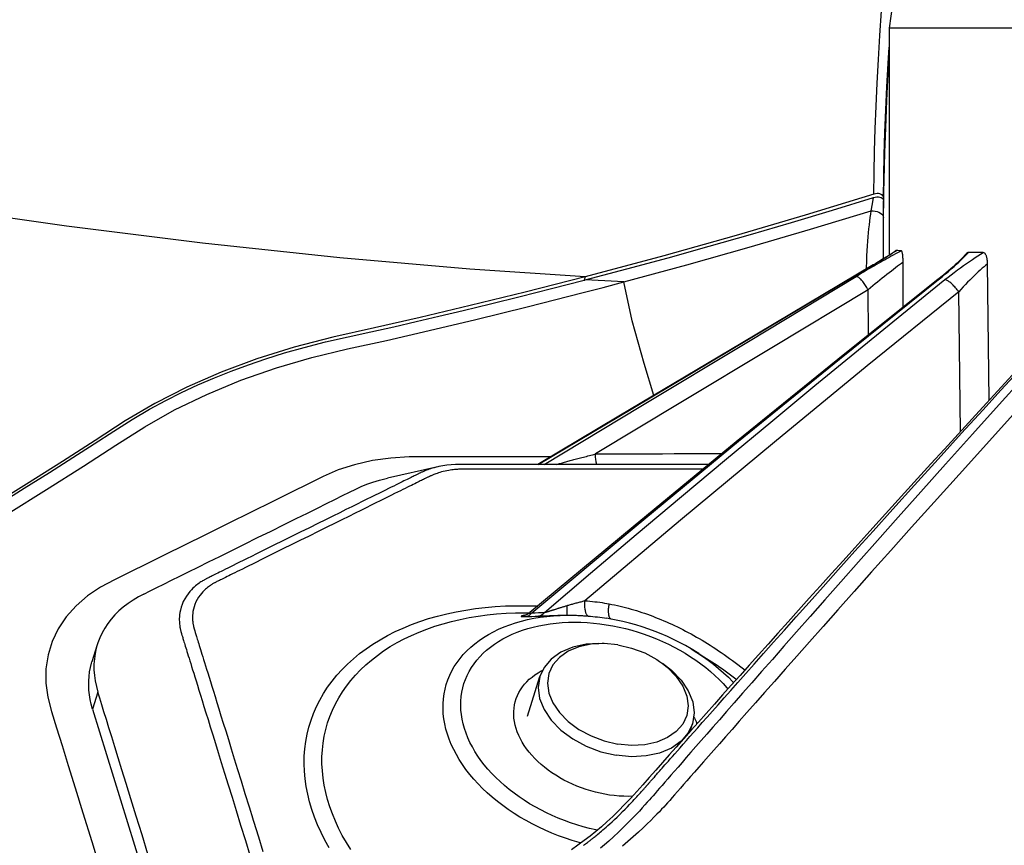
# Model space of a CAD drawing. Units: millimetres. Extents: x -153 to 13477, y -14193 to 8928.
# Drawn here: x 2732 to 2794, y 6941 to 6993 of the extents above; entities that cross this region are included whole.
import ezdxf

# ---------------------------------------------------------------- set-up
doc = ezdxf.new("R2010")
doc.units = ezdxf.units.MM
for name, color, linetype in [('0110555_main_view_BL7', 7, 'Continuous'), ('0129760_100_main_view_BL16', 7, 'Continuous'), ('0139190_0GR_main_view_BL17', 7, 'Continuous'), ('Q', 4, 'Continuous')]:
    doc.layers.add(name, color=color, linetype=linetype)
doc.styles.get("Standard").update_dxf_attribs({"font": 'txt.shx'})
doc.dimstyles.new('ISO-25', dxfattribs={"dimtxt": 2.5, "dimasz": 2.5, "dimexe": 1.25, "dimexo": 0.625, "dimtad": 1, "dimtxsty": 'Standard', "dimcen": 2.5, "dimadec": 0, "dimazin": 0, "dimtfac": 1, "dimtmove": 0, "dimatfit": 3, "dimfxl": 1, "dimarcsym": 0})

# ---------------------------------------------------------------- blocks, each defined once
blk = doc.blocks.new('*D108')
at = {"layer": 'Defpoints', "color": 0, "transparency": 16777216}
for p in [(6165.185, 7311.031), (1409.186, 6814.539), (6165.185, 6803.209)]:
    blk.add_point(p, dxfattribs=at)
at = {"layer": 'Q', "color": 0, "lineweight": -2, "transparency": 16777216}
for p, q in [((1409.186, 6827.039), (1409.186, 7336.031)), ((6165.185, 6815.709), (6165.185, 7336.031)), ((1459.186, 7311.031), (6115.185, 7311.031))]:
    blk.add_line(p, q, dxfattribs=at)
at = {"layer": 'Q', "color": 0, "transparency": 16777216}
for points in [[(1459.186, 7319.365), (1459.186, 7302.698), (1409.186, 7311.031)], [(6115.185, 7319.365), (6115.185, 7302.698), (6165.185, 7311.031)]]:
    blk.add_solid(points, dxfattribs=at)
at = {"layer": 'Q', "color": 0, "transparency": 16777216, "insert": (3787.185, 7348.531), "char_height": 50, "attachment_point": 5}
blk.add_mtext('4756', dxfattribs=at)
blk = doc.blocks.new('0139190_0GR_MAIN_VIEW_BL17', base_point=(46.68, 89.853))
at = {"layer": '0139190_0GR_main_view_BL17', "color": 4, "linetype": 'Continuous'}
for p, q in [((39.666, 119.285), (39.617, 119.286)), ((39.7, 119.284), (39.666, 119.285)), ((40.02, 119.282), (39.914, 119.282)), ((40.025, 119.281), (40.018, 119.281)), ((40.025, 119.282), (40.02, 119.282)), ((40.038, 119.282), (40.025, 119.282)), ((40.038, 119.281), (40.025, 119.281)), ((40.189, 119.281), (40.038, 119.282)), ((40.196, 119.281), (40.189, 119.281)), ((40.53, 119.282), (40.457, 119.282))]:
    blk.add_line(p, q, dxfattribs=at)
at = {"layer": '0139190_0GR_main_view_BL17', "color": 7, "linetype": 'Continuous'}
blk.add_line((40.803, 114.808), (40.855, 114.791), dxfattribs=at)
for points in [[(44.356, 106.151), (43.996, 106.727), (43.645, 107.279), (43.331, 107.764), (43.054, 108.201), (42.801, 108.647), (42.568, 109.13), (42.356, 109.642), (42.169, 110.175), (42.015, 110.705), (41.886, 111.241), (41.758, 111.824), (41.61, 112.467), (41.444, 113.168), (41.255, 113.935), (41.041, 114.776)], [(39.617, 119.282), (39.299, 119.285), (38.973, 119.292), (38.641, 119.302), (38.301, 119.315), (37.955, 119.331), (37.603, 119.35), (37.359, 119.365)], [(39.565, 119.138), (39.246, 119.141), (38.919, 119.147), (38.586, 119.157), (38.246, 119.17), (37.898, 119.186), (37.544, 119.205), (37.184, 119.226), (36.816, 119.251), (36.442, 119.279), (36.062, 119.309)], [(39.914, 119.281), (39.786, 119.282), (39.666, 119.282)], [(39.814, 119.096), (39.815, 119.126), (39.819, 119.156), (39.827, 119.185), (39.837, 119.212), (39.85, 119.235), (39.864, 119.255), (39.88, 119.269), (39.897, 119.278), (39.914, 119.281)], [(39.814, 119.096), (39.712, 119.115), (39.615, 119.133)], [(40.881, 115.384), (40.623, 116.332), (40.36, 117.266), (40.09, 118.186), (39.814, 119.096)], [(40.685, 119.024), (40.663, 119.025), (40.573, 119.029), (40.49, 119.033), (40.413, 119.038), (40.34, 119.042), (40.271, 119.047), (40.206, 119.052), (40.143, 119.058), (40.083, 119.063), (40.026, 119.069), (39.97, 119.075), (39.917, 119.082), (39.865, 119.089), (39.814, 119.096)], [(43.505, 114.283), (43.505, 114.015), (43.505, 113.586), (43.505, 113.187), (43.505, 112.818), (43.505, 112.477), (43.507, 112.167), (43.524, 111.889), (43.562, 111.616), (43.623, 111.347), (43.702, 111.101), (43.798, 110.878), (43.909, 110.654), (44.034, 110.402), (44.174, 110.119), (44.334, 109.797), (44.506, 109.449), (44.674, 109.109), (44.83, 108.794), (44.975, 108.501), (45.109, 108.23), (45.234, 107.978), (45.348, 107.746), (45.46, 107.535), (45.59, 107.341), (45.739, 107.169), (45.904, 107.021), (46.083, 106.901), (46.275, 106.81), (46.476, 106.749), (46.686, 106.717), (46.899, 106.717), (47.107, 106.744), (47.326, 106.802), (47.568, 106.877), (47.836, 106.96), (48.135, 107.052), (48.469, 107.155), (48.844, 107.271), (49.275, 107.404), (49.738, 107.547)], [(42.585, 115.834), (42.105, 115.69), (41.467, 115.512), (40.881, 115.384)], [(40.881, 115.384), (40.867, 115.099), (40.851, 114.808)], [(41.041, 114.776), (40.963, 115.076), (40.881, 115.384)], [(40.803, 114.808), (40.688, 113.077), (40.518, 111.124), (40.298, 109.068), (40.043, 107.028), (39.777, 105.125), (39.521, 103.42), (39.283, 101.908), (39.046, 100.455), (38.808, 99.025), (38.58, 97.668), (38.367, 96.399), (38.164, 95.185), (37.966, 93.982), (37.771, 92.765), (37.581, 91.536), (37.401, 90.321), (37.235, 89.12)]]:
    blk.add_lwpolyline(points, dxfattribs=at)
at = {"layer": '0139190_0GR_main_view_BL17', "color": 4, "linetype": 'Continuous'}
for points in [[(39.617, 119.286), (39.534, 119.287), (39.352, 119.291), (39.154, 119.295), (38.937, 119.302), (38.701, 119.31), (38.442, 119.32), (38.159, 119.333), (37.848, 119.348), (37.547, 119.365)], [(39.617, 119.282), (39.602, 119.279), (39.589, 119.273), (39.577, 119.262), (39.568, 119.246), (39.561, 119.228), (39.557, 119.207), (39.557, 119.184), (39.56, 119.16), (39.565, 119.138)], [(39.615, 119.133), (39.609, 119.158), (39.606, 119.183), (39.606, 119.207), (39.61, 119.228), (39.616, 119.247), (39.625, 119.262), (39.637, 119.273), (39.651, 119.28), (39.666, 119.282)], [(39.617, 119.282), (39.641, 119.282), (39.666, 119.282)], [(39.914, 119.282), (39.857, 119.283), (39.7, 119.284)], [(40.018, 119.281), (39.965, 119.281), (39.914, 119.281)], [(40.189, 119.281), (40.133, 119.281), (40.038, 119.281)], [(40.196, 119.281), (40.183, 119.281), (40.127, 119.281), (40.071, 119.281), (40.038, 119.281)], [(40.457, 119.282), (40.367, 119.282), (40.189, 119.281)], [(40.432, 119.282), (40.366, 119.282), (40.303, 119.282), (40.242, 119.281), (40.196, 119.281)], [(40.457, 119.281), (40.407, 119.281), (40.2, 119.281), (40.196, 119.281)], [(40.53, 119.282), (40.503, 119.282), (40.432, 119.282)], [(39.565, 119.138), (39.88, 118.104), (40.183, 117.071), (40.488, 115.985), (40.803, 114.808)], [(40.851, 114.808), (40.687, 115.43), (40.518, 116.05), (40.346, 116.668), (40.169, 117.286), (39.989, 117.903), (39.804, 118.518), (39.615, 119.133)], [(40.803, 114.808), (41.033, 113.905), (41.236, 113.082), (41.413, 112.332), (41.57, 111.646), (41.709, 111.022), (41.858, 110.443), (42.033, 109.882), (42.234, 109.344), (42.459, 108.833), (42.705, 108.35), (42.967, 107.908), (43.259, 107.458), (43.574, 106.967), (43.914, 106.428), (44.282, 105.836)], [(40.855, 114.791), (40.853, 114.799), (40.851, 114.808)], [(44.222, 105.999), (43.977, 106.393), (43.738, 106.771), (43.517, 107.119), (43.31, 107.44), (43.118, 107.737), (42.943, 108.012), (42.791, 108.271), (42.659, 108.515), (42.54, 108.752), (42.427, 108.995), (42.32, 109.244), (42.218, 109.498), (42.123, 109.756), (42.033, 110.018), (41.947, 110.294), (41.863, 110.593), (41.782, 110.913), (41.706, 111.249), (41.63, 111.591), (41.553, 111.934), (41.475, 112.272), (41.396, 112.61), (41.309, 112.977), (41.21, 113.385), (41.1, 113.829), (40.982, 114.3), (40.855, 114.791)]]:
    blk.add_lwpolyline(points, dxfattribs=at)
blk = doc.blocks.new('0129760_100_MAIN_VIEW_BL16', base_point=(56.393, 136.22))
at = {"layer": '0129760_100_main_view_BL16', "color": 4, "linetype": 'Continuous'}
for p, q in [((42.655, 120.865), (40.607, 120.84)), ((40.832, 120.112), (40.841, 120.101)), ((41.26, 119.577), (40.585, 119.574)), ((36.713, 119.417), (37.073, 119.365)), ((37.073, 119.365), (40.479, 119.365)), ((37.073, 119.365), (40.479, 119.365)), ((40.411, 119.474), (40.411, 119.472)), ((40.622, 119.129), (40.624, 119.126)), ((46.454, 116.509), (46.386, 116.395)), ((48.595, 115.515), (48.597, 115.453)), ((43.655, 112.593), (43.823, 111.84)), ((47.286, 107.417), (52.622, 109.066)), ((46.323, 107.486), (46.578, 107.407))]:
    blk.add_line(p, q, dxfattribs=at)
at = {"layer": '0129760_100_main_view_BL16', "color": 7, "linetype": 'Continuous'}
for p, q in [((43.122, 120.437), (41.029, 120.41)), ((40.846, 120.105), (40.837, 120.116)), ((40.841, 120.101), (40.841, 120.101)), ((40.412, 119.473), (40.411, 119.474)), ((40.624, 119.126), (40.623, 119.13)), ((40.624, 119.127), (40.623, 119.13)), ((40.624, 119.126), (40.624, 119.126)), ((41.677, 119.055), (40.998, 119.052)), ((46.454, 116.509), (46.454, 116.509)), ((45.925, 115.128), (45.925, 115.128)), ((45.841, 113.976), (45.841, 113.976)), ((45.88, 113.904), (45.881, 113.899)), ((43.655, 112.593), (43.655, 112.593)), ((48.934, 109.821), (48.936, 109.821)), ((47.032, 107.496), (47.286, 107.417))]:
    blk.add_line(p, q, dxfattribs=at)
at = {"layer": '0129760_100_main_view_BL16', "color": 4, "linetype": 'Continuous'}
for points in [[(37.073, 122.879), (37.073, 122.759), (37.073, 122.464), (37.073, 122.182), (37.073, 121.913), (37.073, 121.656), (37.073, 121.412), (37.073, 121.182), (37.073, 120.964), (37.073, 120.76), (37.073, 120.57), (37.073, 120.393), (37.073, 120.23), (37.073, 120.081), (37.073, 119.945), (37.073, 119.824), (37.073, 119.717), (37.073, 119.624), (37.073, 119.545), (37.073, 119.48), (37.073, 119.43), (37.073, 119.394), (37.073, 119.372), (37.073, 119.365)], [(42.219, 121.266), (42.46, 121.044), (42.698, 120.826), (42.932, 120.611), (43.162, 120.4), (43.388, 120.193), (43.611, 119.99), (43.83, 119.791), (44.045, 119.595), (44.256, 119.403), (44.464, 119.215), (44.667, 119.031), (44.867, 118.85), (45.063, 118.673), (45.254, 118.5), (45.442, 118.331), (45.625, 118.166), (45.804, 118.005), (45.978, 117.848), (46.148, 117.696), (46.313, 117.548), (46.474, 117.404), (46.63, 117.264), (46.782, 117.128), (46.93, 116.996), (47.075, 116.867), (47.215, 116.743), (47.351, 116.621), (47.482, 116.504), (47.61, 116.39), (47.735, 116.28), (47.856, 116.172), (47.974, 116.067), (48.089, 115.965), (48.202, 115.865), (48.313, 115.767), (48.421, 115.671), (48.525, 115.58), (48.624, 115.488), (48.72, 115.397), (48.812, 115.306), (48.897, 115.218), (48.977, 115.132), (49.051, 115.048), (49.122, 114.965), (49.192, 114.879), (49.259, 114.791), (49.329, 114.696), (49.4, 114.599)], [(40.607, 120.84), (40.592, 120.84), (40.577, 120.839), (40.564, 120.838), (40.551, 120.837), (40.54, 120.835), (40.529, 120.833), (40.519, 120.831), (40.509, 120.829), (40.5, 120.826), (40.491, 120.823), (40.483, 120.82), (40.475, 120.816), (40.468, 120.812), (40.462, 120.808), (40.456, 120.803), (40.451, 120.798), (40.447, 120.793), (40.444, 120.787), (40.442, 120.78), (40.441, 120.774)], [(40.441, 120.774), (40.44, 120.699), (40.438, 120.626), (40.437, 120.555)], [(40.437, 120.555), (40.437, 120.549), (40.439, 120.543), (40.442, 120.538), (40.445, 120.533), (40.45, 120.529), (40.451, 120.527)], [(40.451, 120.527), (40.453, 120.525), (40.469, 120.512), (40.486, 120.496), (40.505, 120.479), (40.525, 120.459), (40.548, 120.436), (40.572, 120.412), (40.597, 120.385), (40.624, 120.356), (40.653, 120.324), (40.683, 120.291), (40.713, 120.256), (40.745, 120.219), (40.777, 120.18), (40.81, 120.14), (40.832, 120.112)], [(40.841, 120.101), (42.044, 118.596), (43.281, 117.069), (44.552, 115.523), (45.841, 113.976)], [(40.413, 119.547), (40.412, 119.521), (40.411, 119.496), (40.411, 119.474)], [(40.585, 119.574), (40.57, 119.574), (40.557, 119.574), (40.544, 119.574), (40.532, 119.573), (40.521, 119.572), (40.51, 119.572), (40.5, 119.571), (40.49, 119.57), (40.48, 119.569), (40.471, 119.568), (40.463, 119.567), (40.455, 119.565), (40.447, 119.564), (40.44, 119.562), (40.433, 119.56), (40.427, 119.558), (40.422, 119.556), (40.418, 119.554), (40.415, 119.552), (40.413, 119.549), (40.413, 119.547)], [(40.411, 119.472), (40.429, 119.445), (40.447, 119.415), (40.467, 119.384), (40.488, 119.351), (40.509, 119.316), (40.531, 119.28), (40.554, 119.243), (40.578, 119.204), (40.602, 119.164), (40.622, 119.129)], [(40.624, 119.126), (41.806, 117.144), (42.896, 115.31), (43.619, 114.093)], [(43.619, 116.659), (43.619, 116.51), (43.619, 116.333), (43.619, 116.161), (43.619, 115.993), (43.619, 115.83), (43.619, 115.671), (43.619, 115.517), (43.619, 115.367), (43.619, 115.222), (43.619, 115.081), (43.619, 114.944), (43.619, 114.811), (43.619, 114.682), (43.619, 114.557), (43.619, 114.436), (43.619, 114.319), (43.619, 114.206), (43.619, 114.097), (43.619, 113.99), (43.619, 113.886), (43.619, 113.785), (43.619, 113.687), (43.619, 113.591), (43.619, 113.498), (43.619, 113.408), (43.619, 113.321), (43.619, 113.237), (43.619, 113.156), (43.619, 113.077), (43.619, 113.002), (43.619, 112.931), (43.62, 112.859), (43.625, 112.794), (43.631, 112.732), (43.64, 112.672), (43.651, 112.612), (43.655, 112.593)], [(46.386, 116.395), (46.336, 116.309), (46.289, 116.221), (46.244, 116.131), (46.201, 116.04), (46.161, 115.947), (46.123, 115.853), (46.088, 115.758), (46.056, 115.662), (46.026, 115.565), (45.998, 115.468), (45.974, 115.369), (45.952, 115.271), (45.937, 115.194)], [(47.401, 116.432), (47.424, 116.445), (47.475, 116.469), (47.507, 116.482)], [(48.597, 115.453), (48.595, 115.384), (48.593, 115.336)], [(48.593, 115.336), (48.591, 115.313), (48.585, 115.242), (48.576, 115.171), (48.564, 115.1), (48.55, 115.029), (48.533, 114.958), (48.514, 114.888), (48.492, 114.818), (48.469, 114.749), (48.442, 114.681), (48.414, 114.615), (48.383, 114.549), (48.351, 114.485), (48.316, 114.423), (48.305, 114.404)], [(45.937, 115.194), (45.933, 115.171), (45.925, 115.128)], [(48.305, 114.404), (48.28, 114.363), (48.242, 114.305), (48.202, 114.248), (48.16, 114.195), (48.117, 114.143), (48.072, 114.094), (48.027, 114.048), (47.98, 114.004), (47.932, 113.964), (47.883, 113.926), (47.834, 113.892), (47.783, 113.861), (47.732, 113.833), (47.681, 113.808), (47.63, 113.787), (47.578, 113.769), (47.527, 113.755), (47.475, 113.744), (47.424, 113.737), (47.373, 113.734), (47.323, 113.734), (47.273, 113.738), (47.225, 113.745), (47.177, 113.756), (47.13, 113.771), (47.084, 113.789), (47.04, 113.81), (46.997, 113.835), (46.955, 113.863), (46.915, 113.895), (46.877, 113.929), (46.84, 113.967), (46.806, 114.008), (46.773, 114.052), (46.743, 114.098), (46.714, 114.147), (46.703, 114.169)], [(45.841, 113.976), (45.844, 113.972), (45.85, 113.965), (45.855, 113.958), (45.859, 113.951), (45.863, 113.944), (45.867, 113.937), (45.87, 113.931), (45.873, 113.926), (45.875, 113.921), (45.877, 113.917), (45.878, 113.913), (45.879, 113.909), (45.88, 113.907), (45.881, 113.904), (45.882, 113.902), (45.882, 113.901), (45.882, 113.9), (45.882, 113.9)], [(43.987, 111.365), (43.951, 111.443), (43.916, 111.529), (43.883, 111.621), (43.853, 111.719), (43.827, 111.821), (43.823, 111.84)], [(45.562, 108.183), (45.515, 108.279), (45.465, 108.379), (45.412, 108.486), (45.356, 108.6), (45.295, 108.723), (45.229, 108.856), (45.158, 109), (45.081, 109.156), (44.998, 109.324), (44.909, 109.503), (44.815, 109.693), (44.716, 109.892), (44.617, 110.093), (44.52, 110.289), (44.429, 110.472), (44.347, 110.638), (44.272, 110.789), (44.204, 110.926), (44.143, 111.051), (44.086, 111.165), (44.035, 111.269), (43.987, 111.365)], [(49.462, 108.247), (49.173, 108.158), (48.893, 108.071), (48.634, 107.991), (48.404, 107.92), (48.2, 107.857), (48.018, 107.801), (47.853, 107.75), (47.703, 107.703), (47.567, 107.661), (47.442, 107.623), (47.328, 107.587), (47.222, 107.555), (47.124, 107.525), (47.032, 107.496)], [(45.562, 108.183), (45.604, 108.103), (45.652, 108.023), (45.703, 107.948), (45.757, 107.877), (45.815, 107.811), (45.876, 107.75), (45.939, 107.694), (46.006, 107.643), (46.075, 107.598), (46.146, 107.558), (46.22, 107.523), (46.295, 107.495), (46.323, 107.486)], [(46.323, 107.486), (46.373, 107.471), (46.452, 107.454), (46.532, 107.443), (46.614, 107.437), (46.697, 107.437), (46.781, 107.444), (46.865, 107.455), (46.95, 107.473), (47.032, 107.496)], [(47.286, 107.417), (47.215, 107.397), (47.144, 107.381), (47.074, 107.37), (47.003, 107.362), (46.933, 107.358), (46.864, 107.359), (46.796, 107.363), (46.728, 107.372), (46.662, 107.385), (46.596, 107.401), (46.578, 107.407)]]:
    blk.add_lwpolyline(points, dxfattribs=at)
at = {"layer": '0129760_100_main_view_BL16', "color": 7, "linetype": 'Continuous'}
for points in [[(42.821, 121.27), (43.315, 120.823), (43.767, 120.415), (44.182, 120.042), (44.561, 119.701), (44.91, 119.389), (45.231, 119.102), (45.526, 118.839), (45.797, 118.597), (46.048, 118.374), (46.279, 118.169), (46.492, 117.98), (46.689, 117.805), (46.872, 117.644), (47.04, 117.495), (47.195, 117.358), (47.338, 117.232), (47.47, 117.116), (47.591, 117.009), (47.703, 116.91), (47.807, 116.818), (47.904, 116.734), (47.994, 116.654), (48.078, 116.58), (48.157, 116.511), (48.231, 116.446), (48.299, 116.386), (48.362, 116.331), (48.42, 116.28), (48.474, 116.233), (48.525, 116.188), (48.572, 116.147), (48.615, 116.109), (48.656, 116.074), (48.693, 116.041), (48.726, 116.012), (48.758, 115.983), (48.79, 115.952), (48.826, 115.918), (48.865, 115.879), (48.909, 115.836), (48.957, 115.788), (49.009, 115.734), (49.067, 115.674), (49.133, 115.603), (49.203, 115.526), (49.275, 115.445), (49.344, 115.364)], [(42.127, 121.551), (42.669, 121.062), (43.163, 120.617), (43.616, 120.211), (44.03, 119.84), (44.41, 119.501), (44.759, 119.19), (45.081, 118.904), (45.377, 118.642), (45.648, 118.401), (45.899, 118.179), (46.131, 117.975), (46.345, 117.786), (46.542, 117.613), (46.725, 117.452), (46.894, 117.303), (47.05, 117.167), (47.193, 117.041), (47.325, 116.926), (47.447, 116.819), (47.559, 116.72), (47.663, 116.629), (47.76, 116.544), (47.85, 116.466), (47.935, 116.392), (48.014, 116.322), (48.088, 116.258), (48.157, 116.198), (48.22, 116.143), (48.278, 116.092), (48.333, 116.045), (48.384, 116), (48.431, 115.959), (48.475, 115.921), (48.515, 115.886), (48.552, 115.854), (48.586, 115.824), (48.618, 115.796), (48.65, 115.768), (48.685, 115.737), (48.725, 115.702), (48.768, 115.662), (48.816, 115.618), (48.867, 115.569), (48.925, 115.514), (48.99, 115.45), (49.06, 115.379), (49.132, 115.305), (49.201, 115.231), (49.266, 115.159), (49.323, 115.094), (49.372, 115.036)], [(49.332, 114.778), (49.319, 114.796), (49.307, 114.812), (49.297, 114.826), (49.287, 114.839), (49.278, 114.851), (49.271, 114.861), (49.263, 114.871), (49.257, 114.879), (49.251, 114.887), (49.245, 114.894), (49.239, 114.902), (49.232, 114.911), (49.225, 114.92), (49.217, 114.93), (49.208, 114.941), (49.198, 114.953), (49.187, 114.967), (49.176, 114.981), (49.163, 114.996), (49.149, 115.013), (49.134, 115.031), (49.117, 115.05), (49.099, 115.071), (49.079, 115.095), (49.057, 115.12), (49.033, 115.147), (49.006, 115.176), (48.976, 115.209), (48.943, 115.244), (48.906, 115.283), (48.866, 115.324), (48.825, 115.366), (48.786, 115.405), (48.751, 115.44), (48.719, 115.47), (48.691, 115.497), (48.666, 115.521), (48.643, 115.542), (48.622, 115.562), (48.603, 115.58), (48.585, 115.596), (48.569, 115.61), (48.555, 115.623), (48.541, 115.635), (48.529, 115.646), (48.518, 115.656), (48.508, 115.665), (48.499, 115.673), (48.49, 115.681), (48.482, 115.688), (48.475, 115.694), (48.469, 115.7), (48.463, 115.705), (48.457, 115.71), (48.452, 115.714), (48.447, 115.719), (48.443, 115.722), (48.439, 115.726), (48.435, 115.729), (48.431, 115.732), (48.428, 115.735), (48.424, 115.738), (48.421, 115.741), (48.418, 115.743), (48.416, 115.746), (48.413, 115.749), (48.409, 115.751), (48.406, 115.754), (48.402, 115.758), (48.398, 115.761), (48.393, 115.765), (48.388, 115.77), (48.383, 115.775), (48.377, 115.78), (48.37, 115.786), (48.363, 115.792), (48.355, 115.799), (48.347, 115.806), (48.338, 115.814), (48.328, 115.823), (48.317, 115.832), (48.306, 115.843), (48.293, 115.854), (48.279, 115.866), (48.265, 115.878), (48.249, 115.892), (48.232, 115.907), (48.214, 115.924), (48.194, 115.941), (48.172, 115.96), (48.149, 115.98), (48.124, 116.002), (48.097, 116.027), (48.067, 116.053), (48.033, 116.082), (47.997, 116.115), (47.957, 116.15), (47.913, 116.188), (47.866, 116.23), (47.815, 116.275), (47.76, 116.324), (47.7, 116.376), (47.635, 116.433), (47.566, 116.495), (47.49, 116.562), (47.408, 116.634), (47.32, 116.713), (47.224, 116.798), (47.12, 116.89), (47.008, 116.989), (46.886, 117.097), (46.754, 117.215), (46.611, 117.342), (46.455, 117.48), (46.286, 117.631), (46.103, 117.794), (45.904, 117.971), (45.688, 118.164), (45.454, 118.374), (45.199, 118.602), (44.921, 118.852), (44.619, 119.124), (44.288, 119.421), (43.93, 119.746), (43.54, 120.098), (43.151, 120.452), (42.802, 120.769), (42.498, 121.046), (42.229, 121.293)], [(40.607, 120.84), (40.629, 120.815), (40.652, 120.788), (40.676, 120.76), (40.702, 120.731), (40.729, 120.702), (40.758, 120.671), (40.788, 120.64), (40.819, 120.608), (40.852, 120.575), (40.886, 120.542), (40.92, 120.509), (40.956, 120.476), (40.992, 120.442), (41.029, 120.41)], [(40.846, 120.201), (40.809, 120.248), (40.772, 120.294), (40.737, 120.342), (40.701, 120.389), (40.667, 120.435), (40.634, 120.482), (40.602, 120.527), (40.572, 120.571), (40.543, 120.615), (40.515, 120.657), (40.489, 120.697), (40.465, 120.736), (40.441, 120.774)], [(40.837, 120.116), (40.799, 120.164), (40.761, 120.21), (40.723, 120.254), (40.686, 120.297), (40.65, 120.338), (40.616, 120.376), (40.582, 120.412), (40.55, 120.446), (40.519, 120.477), (40.49, 120.505), (40.463, 120.531), (40.437, 120.555)], [(41.029, 120.41), (41.014, 120.398), (40.999, 120.387), (40.984, 120.375), (40.97, 120.362), (40.956, 120.35), (40.942, 120.337), (40.93, 120.325), (40.917, 120.313), (40.906, 120.3), (40.896, 120.288), (40.886, 120.276), (40.877, 120.265), (40.869, 120.254), (40.863, 120.244), (40.857, 120.234), (40.852, 120.225), (40.849, 120.216), (40.847, 120.208), (40.846, 120.201)], [(41.029, 120.41), (42.141, 119.036), (43.283, 117.645), (44.455, 116.235), (45.662, 114.801)], [(40.841, 120.101), (40.839, 120.105), (40.837, 120.11), (40.837, 120.116)], [(45.838, 114.196), (45.249, 114.887), (44.67, 115.572), (44.099, 116.251), (43.536, 116.923), (42.982, 117.59), (42.436, 118.251), (41.899, 118.906), (41.368, 119.557), (40.846, 120.201)], [(45.845, 114.007), (44.537, 115.57), (43.269, 117.106), (42.037, 118.62), (40.846, 120.105)], [(40.413, 119.547), (40.428, 119.518), (40.444, 119.488), (40.461, 119.458), (40.477, 119.427), (40.495, 119.397), (40.512, 119.366), (40.529, 119.334), (40.547, 119.303), (40.565, 119.271), (40.583, 119.24), (40.601, 119.208), (40.619, 119.177), (40.637, 119.145), (40.655, 119.114), (40.673, 119.082), (40.691, 119.051), (40.71, 119.02), (40.728, 118.989), (40.746, 118.959), (40.764, 118.929), (40.782, 118.899), (40.799, 118.869)], [(40.585, 119.574), (40.604, 119.548), (40.624, 119.52), (40.646, 119.492), (40.669, 119.462), (40.693, 119.431), (40.717, 119.398), (40.743, 119.365), (40.77, 119.332), (40.797, 119.297), (40.825, 119.262), (40.853, 119.227), (40.882, 119.192), (40.911, 119.156), (40.941, 119.121), (40.97, 119.086), (40.998, 119.052)], [(40.623, 119.13), (40.595, 119.175), (40.569, 119.219), (40.544, 119.261), (40.519, 119.301), (40.495, 119.339), (40.473, 119.376), (40.451, 119.41), (40.43, 119.443), (40.412, 119.473)], [(43.619, 114.1), (42.773, 115.522), (41.726, 117.28), (40.624, 119.127)], [(40.998, 119.052), (40.982, 119.042), (40.965, 119.032), (40.949, 119.022), (40.933, 119.011), (40.918, 119.001), (40.903, 118.99), (40.889, 118.979), (40.876, 118.969), (40.863, 118.958), (40.852, 118.948), (40.841, 118.938), (40.832, 118.928), (40.823, 118.919), (40.816, 118.91), (40.81, 118.902), (40.805, 118.894), (40.802, 118.887), (40.8, 118.88), (40.799, 118.874), (40.799, 118.869)], [(40.998, 119.052), (41.87, 117.604), (42.69, 116.242), (43.461, 114.96)], [(43.619, 114.192), (42.745, 115.641), (41.772, 117.255), (40.799, 118.869)], [(45.71, 115.165), (45.718, 115.206), (45.726, 115.247), (45.735, 115.288), (45.745, 115.329), (45.754, 115.37), (45.765, 115.411), (45.776, 115.452), (45.787, 115.493), (45.799, 115.534), (45.811, 115.574), (45.824, 115.615), (45.838, 115.656), (45.851, 115.697), (45.866, 115.738), (45.88, 115.779), (45.896, 115.82), (45.912, 115.861), (45.928, 115.901), (45.945, 115.942), (45.962, 115.983), (45.979, 116.024), (45.998, 116.065), (46.016, 116.106), (46.036, 116.147), (46.055, 116.188), (46.076, 116.229), (46.096, 116.27), (46.117, 116.311), (46.139, 116.352), (46.161, 116.393), (46.184, 116.434), (46.207, 116.475), (46.231, 116.516), (46.255, 116.558), (46.28, 116.599), (46.305, 116.64), (46.331, 116.681), (46.358, 116.723), (46.384, 116.764), (46.412, 116.805), (46.44, 116.847), (46.468, 116.888), (46.497, 116.93), (46.527, 116.971), (46.557, 117.013), (46.588, 117.055), (46.619, 117.096), (46.651, 117.138), (46.683, 117.18), (46.7, 117.202)], [(46.386, 116.395), (46.438, 116.48), (46.495, 116.566), (46.554, 116.649), (46.615, 116.73), (46.678, 116.807), (46.742, 116.882), (46.808, 116.953), (46.876, 117.021), (46.889, 117.033)], [(46.454, 116.509), (46.477, 116.547), (46.501, 116.586), (46.526, 116.626), (46.551, 116.665), (46.576, 116.705), (46.602, 116.744), (46.629, 116.784), (46.656, 116.824), (46.684, 116.864), (46.712, 116.903), (46.741, 116.943), (46.771, 116.983), (46.801, 117.023), (46.831, 117.064), (46.841, 117.076)], [(43.461, 114.96), (43.461, 115.021), (43.461, 115.089), (43.46, 115.163), (43.46, 115.245), (43.46, 115.335), (43.459, 115.435), (43.459, 115.545), (43.458, 115.669), (43.458, 115.807), (43.457, 115.963), (43.456, 116.138), (43.455, 116.338), (43.454, 116.564), (43.453, 116.803), (43.453, 116.86)], [(45.984, 114.646), (45.986, 114.74), (45.99, 114.835), (45.998, 114.93), (46.008, 115.026), (46.022, 115.122), (46.038, 115.218), (46.058, 115.314), (46.08, 115.409), (46.105, 115.504), (46.133, 115.599), (46.164, 115.692), (46.198, 115.784), (46.234, 115.875), (46.272, 115.965), (46.314, 116.053), (46.357, 116.14), (46.403, 116.224), (46.451, 116.307), (46.501, 116.387), (46.554, 116.465), (46.608, 116.54), (46.664, 116.613), (46.722, 116.683), (46.781, 116.749), (46.842, 116.813), (46.905, 116.874), (46.968, 116.931), (46.986, 116.946)], [(43.689, 116.573), (43.689, 116.328), (43.689, 116.08), (43.689, 115.851), (43.689, 115.638), (43.689, 115.44), (43.689, 115.257), (43.689, 115.086), (43.689, 114.929), (43.689, 114.782), (43.689, 114.646), (43.689, 114.52), (43.689, 114.403), (43.689, 114.295), (43.689, 114.194), (43.689, 114.101), (43.689, 114.014), (43.689, 113.934), (43.689, 113.859), (43.689, 113.79), (43.689, 113.726), (43.689, 113.667), (43.689, 113.612), (43.689, 113.561), (43.689, 113.514), (43.689, 113.47), (43.689, 113.43), (43.689, 113.392), (43.689, 113.358), (43.689, 113.325), (43.689, 113.295), (43.689, 113.266), (43.689, 113.239), (43.689, 113.215), (43.689, 113.192), (43.689, 113.171), (43.689, 113.151), (43.689, 113.133), (43.689, 113.117), (43.689, 113.101), (43.689, 113.087), (43.689, 113.073), (43.689, 113.061), (43.689, 113.049), (43.689, 113.039), (43.689, 113.029), (43.689, 113.021), (43.689, 113.013), (43.689, 113.005), (43.689, 112.996), (43.689, 112.988), (43.689, 112.98), (43.689, 112.971), (43.689, 112.963), (43.689, 112.955), (43.69, 112.946), (43.69, 112.937), (43.69, 112.927), (43.691, 112.916), (43.691, 112.904), (43.692, 112.89), (43.693, 112.876), (43.695, 112.86), (43.696, 112.843), (43.698, 112.824), (43.701, 112.804), (43.704, 112.782), (43.708, 112.758), (43.713, 112.732), (43.718, 112.705), (43.725, 112.677), (43.731, 112.65), (43.738, 112.625), (43.745, 112.603), (43.752, 112.583), (43.757, 112.566), (43.763, 112.551), (43.768, 112.537), (43.773, 112.525), (43.778, 112.513), (43.782, 112.503), (43.787, 112.494), (43.79, 112.486), (43.794, 112.479), (43.797, 112.472), (43.8, 112.465), (43.804, 112.458), (43.807, 112.451), (43.811, 112.443), (43.815, 112.435), (43.82, 112.426), (43.825, 112.416), (43.83, 112.405), (43.836, 112.393), (43.842, 112.38), (43.85, 112.365), (43.857, 112.349), (43.866, 112.332), (43.875, 112.314), (43.885, 112.294), (43.895, 112.273), (43.907, 112.25), (43.919, 112.225), (43.932, 112.198), (43.946, 112.17), (43.961, 112.139), (43.978, 112.107), (43.995, 112.071), (44.014, 112.033), (44.034, 111.992), (44.056, 111.947), (44.08, 111.899), (44.106, 111.848), (44.133, 111.792), (44.163, 111.732), (44.195, 111.667), (44.23, 111.597), (44.267, 111.522), (44.307, 111.44), (44.351, 111.353), (44.397, 111.258), (44.448, 111.156), (44.502, 111.047), (44.561, 110.929), (44.624, 110.801), (44.692, 110.663), (44.761, 110.524), (44.825, 110.395), (44.881, 110.282), (44.93, 110.181), (44.975, 110.092), (45.015, 110.011), (45.051, 109.938), (45.083, 109.873), (45.113, 109.813), (45.14, 109.758), (45.164, 109.709), (45.187, 109.663), (45.207, 109.622), (45.226, 109.584), (45.243, 109.549), (45.259, 109.517), (45.274, 109.487), (45.288, 109.459), (45.3, 109.434), (45.312, 109.411), (45.323, 109.389), (45.332, 109.369), (45.342, 109.35), (45.35, 109.334), (45.357, 109.319), (45.364, 109.305), (45.37, 109.293), (45.375, 109.282), (45.38, 109.273), (45.384, 109.265), (45.388, 109.258), (45.392, 109.251), (45.396, 109.244), (45.4, 109.236), (45.405, 109.227), (45.411, 109.217), (45.418, 109.207), (45.425, 109.195), (45.433, 109.183), (45.442, 109.17), (45.452, 109.156), (45.464, 109.142), (45.477, 109.126), (45.491, 109.109), (45.508, 109.09), (45.528, 109.071), (45.552, 109.05), (45.579, 109.028), (45.61, 109.006), (45.644, 108.985), (45.681, 108.966), (45.718, 108.95), (45.755, 108.938), (45.79, 108.928), (45.823, 108.922), (45.852, 108.918), (45.878, 108.916), (45.901, 108.915), (45.922, 108.915), (45.941, 108.916), (45.959, 108.917), (45.975, 108.918), (45.989, 108.92), (46.002, 108.922), (46.014, 108.924), (46.025, 108.926), (46.035, 108.928), (46.044, 108.93), (46.052, 108.932), (46.06, 108.934), (46.067, 108.935), (46.073, 108.937), (46.079, 108.939), (46.084, 108.94)], [(45.662, 114.801), (45.665, 114.838), (45.668, 114.876), (45.672, 114.913), (45.677, 114.95), (45.681, 114.987), (45.686, 115.023), (45.691, 115.059), (45.697, 115.095), (45.703, 115.131), (45.71, 115.165)], [(45.937, 115.194), (45.936, 115.19), (45.934, 115.185), (45.93, 115.181), (45.925, 115.177), (45.918, 115.173), (45.91, 115.169), (45.902, 115.166), (45.892, 115.163), (45.881, 115.161), (45.869, 115.159), (45.856, 115.158), (45.842, 115.157), (45.827, 115.156), (45.812, 115.156), (45.796, 115.157), (45.779, 115.157), (45.762, 115.159), (45.745, 115.161), (45.727, 115.163), (45.71, 115.165)], [(45.892, 114.85), (45.895, 114.886), (45.898, 114.921), (45.902, 114.956), (45.906, 114.992), (45.91, 115.026), (45.915, 115.061), (45.92, 115.095), (45.925, 115.128)], [(43.619, 114.978), (43.613, 114.976), (43.599, 114.973), (43.584, 114.97), (43.568, 114.968), (43.551, 114.965), (43.534, 114.964), (43.516, 114.962), (43.498, 114.961), (43.48, 114.96), (43.461, 114.96)], [(43.619, 114.375), (43.615, 114.389), (43.611, 114.403), (43.606, 114.418), (43.602, 114.433), (43.598, 114.448), (43.593, 114.464), (43.589, 114.48), (43.584, 114.496), (43.58, 114.513), (43.575, 114.529), (43.571, 114.546), (43.566, 114.564), (43.561, 114.581), (43.556, 114.599), (43.551, 114.618), (43.546, 114.636), (43.541, 114.655), (43.536, 114.675), (43.531, 114.695), (43.525, 114.715), (43.52, 114.736), (43.514, 114.757), (43.509, 114.779), (43.503, 114.801), (43.497, 114.824), (43.491, 114.846), (43.485, 114.869), (43.479, 114.892), (43.473, 114.914), (43.467, 114.937), (43.461, 114.96)], [(49.103, 114.987), (49.099, 114.964), (49.076, 114.868), (49.051, 114.773), (49.023, 114.679), (48.992, 114.586), (48.959, 114.493), (48.923, 114.402), (48.884, 114.312), (48.843, 114.224), (48.8, 114.138), (48.754, 114.053), (48.706, 113.971), (48.655, 113.891), (48.603, 113.813), (48.549, 113.738), (48.493, 113.665), (48.435, 113.595), (48.375, 113.528), (48.314, 113.464), (48.252, 113.404), (48.188, 113.346), (48.124, 113.292), (48.058, 113.242), (47.991, 113.195), (47.923, 113.152), (47.855, 113.113), (47.786, 113.077), (47.717, 113.046), (47.648, 113.018), (47.578, 112.995), (47.509, 112.975), (47.439, 112.96), (47.37, 112.949), (47.301, 112.942), (47.233, 112.939), (47.166, 112.94), (47.099, 112.946), (47.033, 112.955), (46.968, 112.969), (46.905, 112.987), (46.842, 113.009), (46.781, 113.036), (46.722, 113.066), (46.664, 113.1), (46.608, 113.138), (46.554, 113.18), (46.501, 113.225), (46.451, 113.274), (46.403, 113.327), (46.357, 113.383), (46.314, 113.443), (46.272, 113.505), (46.234, 113.571), (46.198, 113.64), (46.164, 113.712), (46.133, 113.786), (46.105, 113.863), (46.08, 113.943), (46.058, 114.024), (46.038, 114.108), (46.022, 114.194), (46.008, 114.281), (45.998, 114.371), (45.99, 114.461), (45.986, 114.553), (45.984, 114.646)], [(45.892, 114.85), (45.889, 114.845), (45.885, 114.839), (45.88, 114.835), (45.874, 114.83), (45.866, 114.825), (45.857, 114.821), (45.847, 114.817), (45.836, 114.814), (45.824, 114.811), (45.811, 114.808), (45.796, 114.805), (45.782, 114.803), (45.766, 114.802), (45.75, 114.8), (45.733, 114.8), (45.715, 114.799), (45.698, 114.799), (45.68, 114.8), (45.662, 114.801)], [(45.725, 114.569), (45.72, 114.583), (45.716, 114.598), (45.712, 114.613), (45.708, 114.627), (45.704, 114.642), (45.7, 114.656), (45.696, 114.671), (45.692, 114.686), (45.688, 114.7), (45.684, 114.715), (45.68, 114.729), (45.677, 114.744), (45.673, 114.758), (45.669, 114.772), (45.665, 114.786), (45.662, 114.801)], [(45.879, 114.572), (45.879, 114.589), (45.879, 114.607), (45.88, 114.624), (45.88, 114.641), (45.881, 114.659), (45.881, 114.676), (45.882, 114.694), (45.883, 114.711), (45.884, 114.729), (45.885, 114.746), (45.886, 114.763), (45.887, 114.781), (45.888, 114.798), (45.889, 114.816), (45.89, 114.833), (45.892, 114.85)], [(49.295, 114.743), (49.287, 114.715), (49.256, 114.611), (49.223, 114.508), (49.186, 114.406), (49.146, 114.305), (49.104, 114.206), (49.058, 114.108), (49.01, 114.012), (48.96, 113.919), (48.907, 113.827), (48.852, 113.738), (48.794, 113.652), (48.734, 113.569), (48.672, 113.488), (48.609, 113.41), (48.543, 113.336), (48.476, 113.265), (48.407, 113.198), (48.337, 113.134), (48.266, 113.074), (48.193, 113.017), (48.119, 112.965), (48.045, 112.917), (47.969, 112.873), (47.893, 112.833), (47.817, 112.797), (47.74, 112.766), (47.663, 112.739), (47.587, 112.717), (47.51, 112.699), (47.433, 112.686), (47.357, 112.677), (47.282, 112.673), (47.207, 112.674), (47.133, 112.679), (47.06, 112.688), (46.988, 112.703), (46.917, 112.722), (46.848, 112.745), (46.78, 112.773), (46.714, 112.805), (46.65, 112.842), (46.587, 112.883), (46.527, 112.928), (46.468, 112.977), (46.412, 113.03), (46.358, 113.088), (46.307, 113.149), (46.258, 113.213), (46.212, 113.282), (46.168, 113.354), (46.128, 113.429), (46.09, 113.507), (46.055, 113.588), (46.023, 113.673), (45.994, 113.76), (45.968, 113.849), (45.946, 113.941), (45.926, 114.035), (45.91, 114.131), (45.897, 114.229), (45.888, 114.329), (45.882, 114.43), (45.879, 114.533)], [(45.734, 114.535), (45.731, 114.546), (45.728, 114.558), (45.725, 114.569)], [(45.879, 114.533), (45.878, 114.533), (45.875, 114.533), (45.872, 114.533), (45.866, 114.534), (45.86, 114.534), (45.852, 114.534), (45.843, 114.534), (45.833, 114.534), (45.822, 114.535), (45.809, 114.535), (45.796, 114.535), (45.782, 114.535), (45.767, 114.535), (45.751, 114.535), (45.734, 114.535)], [(45.838, 114.196), (45.837, 114.198), (45.836, 114.201), (45.835, 114.204), (45.835, 114.208), (45.834, 114.211), (45.833, 114.215), (45.832, 114.218), (45.831, 114.222), (45.83, 114.226), (45.828, 114.231), (45.827, 114.235), (45.826, 114.239), (45.824, 114.244), (45.823, 114.249), (45.822, 114.254), (45.82, 114.259), (45.818, 114.265), (45.817, 114.27), (45.815, 114.276), (45.813, 114.282), (45.811, 114.288), (45.809, 114.294), (45.807, 114.3), (45.805, 114.307), (45.803, 114.314), (45.801, 114.32), (45.799, 114.328), (45.797, 114.335), (45.794, 114.342), (45.792, 114.35), (45.789, 114.358), (45.787, 114.366), (45.784, 114.374), (45.782, 114.382), (45.779, 114.391), (45.776, 114.4), (45.774, 114.408), (45.771, 114.417), (45.768, 114.426), (45.765, 114.436), (45.762, 114.445), (45.759, 114.455), (45.756, 114.464), (45.753, 114.474), (45.75, 114.484), (45.747, 114.494), (45.744, 114.504), (45.741, 114.515), (45.738, 114.525), (45.734, 114.535)], [(45.879, 114.533), (45.879, 114.546), (45.879, 114.559), (45.879, 114.572)], [(45.894, 114.098), (45.894, 114.102), (45.894, 114.106), (45.894, 114.11), (45.893, 114.115), (45.893, 114.119), (45.893, 114.125), (45.893, 114.13), (45.893, 114.135), (45.892, 114.141), (45.892, 114.147), (45.892, 114.153), (45.892, 114.159), (45.891, 114.165), (45.891, 114.171), (45.891, 114.178), (45.89, 114.185), (45.89, 114.192), (45.89, 114.199), (45.889, 114.207), (45.889, 114.214), (45.889, 114.222), (45.888, 114.23), (45.888, 114.239), (45.887, 114.247), (45.887, 114.256), (45.887, 114.265), (45.886, 114.274), (45.886, 114.283), (45.885, 114.293), (45.885, 114.302), (45.884, 114.312), (45.884, 114.322), (45.884, 114.333), (45.883, 114.343), (45.883, 114.354), (45.882, 114.365), (45.882, 114.376), (45.882, 114.387), (45.881, 114.398), (45.881, 114.41), (45.881, 114.422), (45.88, 114.433), (45.88, 114.445), (45.88, 114.458), (45.88, 114.47), (45.879, 114.482), (45.879, 114.495), (45.879, 114.507), (45.879, 114.52), (45.879, 114.533)], [(45.894, 114.098), (45.891, 114.111), (45.888, 114.124), (45.882, 114.137), (45.876, 114.15), (45.868, 114.162), (45.859, 114.174), (45.849, 114.185), (45.838, 114.196)], [(45.845, 114.007), (45.843, 114.055), (45.841, 114.103), (45.839, 114.15), (45.838, 114.196)], [(49.367, 110.963), (49.254, 110.9), (49.14, 110.843), (49.025, 110.791), (48.91, 110.745), (48.794, 110.705), (48.679, 110.671), (48.563, 110.643), (48.448, 110.621), (48.334, 110.604), (48.22, 110.594), (48.107, 110.59), (47.995, 110.592), (47.883, 110.6), (47.774, 110.614), (47.665, 110.635), (47.559, 110.661), (47.454, 110.693), (47.351, 110.731), (47.249, 110.775), (47.151, 110.825), (47.054, 110.88), (46.96, 110.941), (46.869, 111.008), (46.78, 111.08), (46.694, 111.158), (46.612, 111.24), (46.532, 111.328), (46.456, 111.421), (46.383, 111.519), (46.313, 111.621), (46.247, 111.728), (46.185, 111.84), (46.126, 111.955), (46.072, 112.075), (46.021, 112.199), (45.974, 112.326), (45.931, 112.457), (45.892, 112.592), (45.858, 112.729), (45.828, 112.87), (45.802, 113.013), (45.78, 113.159), (45.763, 113.307), (45.75, 113.457), (45.741, 113.609), (45.737, 113.763), (45.737, 113.919), (45.741, 114.075), (45.742, 114.094)], [(45.9, 113.914), (45.898, 113.961), (45.897, 114.007), (45.895, 114.053), (45.894, 114.098)], [(45.841, 113.976), (45.841, 113.976), (45.842, 113.975), (45.843, 113.974), (45.844, 113.973), (45.844, 113.973), (45.845, 113.972), (45.845, 113.972), (45.846, 113.971), (45.847, 113.971), (45.847, 113.971), (45.847, 113.971), (45.848, 113.971), (45.848, 113.971), (45.849, 113.971), (45.849, 113.971), (45.849, 113.972), (45.849, 113.972), (45.85, 113.972), (45.85, 113.973), (45.85, 113.973), (45.85, 113.974), (45.85, 113.974), (45.85, 113.975), (45.85, 113.976), (45.85, 113.977), (45.85, 113.978), (45.85, 113.979), (45.85, 113.979), (45.85, 113.981), (45.85, 113.982), (45.85, 113.983), (45.85, 113.984), (45.85, 113.986), (45.849, 113.987), (45.849, 113.989), (45.849, 113.99), (45.848, 113.992), (45.848, 113.994), (45.848, 113.996), (45.847, 113.998), (45.847, 114), (45.846, 114.002), (45.846, 114.004), (45.845, 114.007)], [(49.392, 111.288), (49.287, 111.223), (49.181, 111.162), (49.074, 111.107), (48.967, 111.058), (48.859, 111.013), (48.751, 110.974), (48.643, 110.941), (48.536, 110.913), (48.428, 110.891), (48.321, 110.874), (48.214, 110.863), (48.108, 110.857), (48.003, 110.857), (47.899, 110.863), (47.796, 110.874), (47.694, 110.891), (47.593, 110.913), (47.495, 110.941), (47.398, 110.975), (47.302, 111.014), (47.209, 111.058), (47.118, 111.108), (47.029, 111.163), (46.943, 111.223), (46.859, 111.289), (46.778, 111.359), (46.699, 111.434), (46.623, 111.514), (46.551, 111.599), (46.481, 111.689), (46.415, 111.782), (46.351, 111.88), (46.291, 111.983), (46.235, 112.089), (46.182, 112.199), (46.133, 112.313), (46.087, 112.431), (46.045, 112.551), (46.007, 112.675), (45.973, 112.802), (45.942, 112.932), (45.916, 113.065), (45.893, 113.2), (45.875, 113.337), (45.861, 113.477), (45.85, 113.618), (45.844, 113.761), (45.842, 113.905), (45.842, 113.974)], [(45.9, 113.914), (45.897, 113.926), (45.893, 113.939), (45.888, 113.951), (45.882, 113.963), (45.874, 113.975), (45.866, 113.986), (45.856, 113.997), (45.845, 114.007)], [(45.879, 113.91), (45.879, 113.909), (45.88, 113.904)], [(45.881, 113.899), (45.882, 113.894), (45.883, 113.889), (45.884, 113.885), (45.884, 113.881), (45.885, 113.877), (45.886, 113.874), (45.887, 113.87), (45.887, 113.867), (45.888, 113.865), (45.889, 113.862), (45.889, 113.86), (45.89, 113.858), (45.891, 113.856), (45.891, 113.854), (45.892, 113.852), (45.892, 113.851), (45.893, 113.85), (45.893, 113.849), (45.894, 113.848), (45.894, 113.847), (45.895, 113.847), (45.895, 113.847), (45.896, 113.846), (45.896, 113.846), (45.896, 113.846), (45.897, 113.846), (45.897, 113.847), (45.897, 113.847), (45.898, 113.847), (45.898, 113.848), (45.898, 113.848), (45.898, 113.849), (45.898, 113.85), (45.899, 113.851), (45.899, 113.852), (45.899, 113.852), (45.899, 113.853), (45.899, 113.855), (45.9, 113.856), (45.9, 113.857), (45.9, 113.858), (45.9, 113.859), (45.9, 113.861), (45.9, 113.862), (45.9, 113.864), (45.9, 113.865)], [(45.9, 113.865), (45.9, 113.867), (45.9, 113.869), (45.9, 113.871), (45.901, 113.873), (45.901, 113.875), (45.901, 113.877), (45.901, 113.879), (45.901, 113.881), (45.901, 113.883), (45.901, 113.886), (45.901, 113.888), (45.901, 113.891), (45.9, 113.894), (45.9, 113.897), (45.9, 113.9), (45.9, 113.903), (45.9, 113.906), (45.9, 113.91), (45.9, 113.914)], [(43.655, 112.593), (43.66, 112.572), (43.668, 112.541), (43.676, 112.511), (43.684, 112.485), (43.691, 112.463), (43.698, 112.443), (43.705, 112.425), (43.711, 112.408), (43.717, 112.394), (43.722, 112.381), (43.727, 112.369), (43.732, 112.359), (43.736, 112.349), (43.74, 112.34), (43.744, 112.333), (43.748, 112.325), (43.751, 112.318), (43.755, 112.311), (43.759, 112.303), (43.763, 112.294), (43.767, 112.285), (43.772, 112.276), (43.778, 112.265), (43.783, 112.253), (43.79, 112.24), (43.797, 112.225), (43.805, 112.209), (43.813, 112.193), (43.822, 112.174), (43.832, 112.155), (43.843, 112.133), (43.854, 112.111), (43.866, 112.086), (43.879, 112.059), (43.893, 112.031), (43.908, 112), (43.925, 111.968), (43.942, 111.933), (43.961, 111.895), (43.981, 111.854), (44.003, 111.809), (44.027, 111.762), (44.052, 111.71), (44.08, 111.654), (44.109, 111.595), (44.141, 111.53), (44.176, 111.46), (44.213, 111.385), (44.253, 111.304), (44.296, 111.217), (44.343, 111.123), (44.393, 111.022), (44.447, 110.912), (44.505, 110.795), (44.568, 110.668), (44.636, 110.53), (44.705, 110.39), (44.769, 110.261), (44.826, 110.147), (44.876, 110.046), (44.921, 109.955), (44.961, 109.874), (44.997, 109.801), (45.03, 109.735), (45.059, 109.675), (45.086, 109.62), (45.111, 109.57), (45.134, 109.525), (45.154, 109.483), (45.173, 109.445), (45.191, 109.41), (45.207, 109.377), (45.222, 109.347), (45.235, 109.32), (45.248, 109.294), (45.259, 109.271), (45.27, 109.249), (45.28, 109.229), (45.289, 109.21), (45.298, 109.194), (45.305, 109.179), (45.312, 109.165), (45.318, 109.153), (45.323, 109.142), (45.328, 109.131), (45.333, 109.122), (45.338, 109.114), (45.342, 109.106), (45.347, 109.097), (45.352, 109.088), (45.358, 109.078), (45.364, 109.067), (45.372, 109.055), (45.38, 109.041), (45.39, 109.027), (45.4, 109.013), (45.412, 108.997), (45.425, 108.98), (45.44, 108.961), (45.457, 108.941), (45.476, 108.92), (45.499, 108.898), (45.526, 108.873), (45.557, 108.848), (45.593, 108.823), (45.632, 108.798), (45.675, 108.776), (45.718, 108.758), (45.761, 108.743), (45.802, 108.733), (45.839, 108.725), (45.873, 108.721), (45.903, 108.718), (45.93, 108.717), (45.954, 108.717), (45.976, 108.718), (45.997, 108.719), (46.015, 108.721), (46.032, 108.723), (46.047, 108.725), (46.061, 108.727), (46.074, 108.729), (46.086, 108.732), (46.096, 108.734), (46.106, 108.736), (46.114, 108.738), (46.122, 108.74), (46.13, 108.742), (46.136, 108.744), (46.143, 108.746), (46.149, 108.748), (46.156, 108.75), (46.164, 108.752), (46.172, 108.755), (46.181, 108.757), (46.19, 108.76), (46.201, 108.764), (46.214, 108.768), (46.227, 108.772), (46.243, 108.777), (46.26, 108.782), (46.278, 108.787), (46.298, 108.794), (46.319, 108.8), (46.342, 108.807), (46.367, 108.815), (46.393, 108.823), (46.422, 108.832), (46.453, 108.842), (46.487, 108.852), (46.523, 108.863), (46.562, 108.875), (46.603, 108.888), (46.648, 108.902), (46.696, 108.917), (46.748, 108.933), (46.805, 108.95), (46.865, 108.969), (46.93, 108.989), (47.001, 109.011), (47.077, 109.034), (47.158, 109.06), (47.247, 109.087), (47.342, 109.116), (47.444, 109.148), (47.554, 109.182), (47.673, 109.219), (47.802, 109.258), (47.94, 109.301), (48.089, 109.347), (48.249, 109.397), (48.422, 109.45), (48.609, 109.508), (48.81, 109.57), (49.026, 109.637), (49.259, 109.709), (49.479, 109.777)], [(48.936, 109.821), (48.97, 109.832), (49.202, 109.903), (49.422, 109.971)], [(46.084, 108.94), (46.09, 108.942), (46.096, 108.944), (46.103, 108.946), (46.111, 108.948), (46.12, 108.951), (46.13, 108.954), (46.141, 108.957), (46.153, 108.961), (46.167, 108.966), (46.183, 108.97), (46.199, 108.976), (46.218, 108.981), (46.238, 108.987), (46.259, 108.994), (46.282, 109.001), (46.307, 109.009), (46.333, 109.017), (46.362, 109.026), (46.393, 109.035), (46.427, 109.046), (46.463, 109.057), (46.502, 109.069), (46.544, 109.082), (46.589, 109.096), (46.637, 109.111), (46.689, 109.127), (46.745, 109.144), (46.806, 109.163), (46.871, 109.183), (46.942, 109.205), (47.018, 109.228), (47.1, 109.254), (47.188, 109.281), (47.283, 109.31), (47.386, 109.342), (47.496, 109.376), (47.615, 109.413), (47.744, 109.453), (47.882, 109.495), (48.031, 109.542), (48.192, 109.591), (48.365, 109.645), (48.552, 109.702), (48.753, 109.765), (48.934, 109.821)]]:
    blk.add_lwpolyline(points, dxfattribs=at)
blk = doc.blocks.new('0110555_MAIN_VIEW_BL7', base_point=(47.154, 115.19))
at = {"layer": '0110555_main_view_BL7', "color": 4, "linetype": 'Continuous'}
for p, q in [((47.62, 116.382), (47.508, 116.416)), ((46.572, 115.922), (46.604, 115.963)), ((46.306, 115.06), (46.309, 115.008)), ((47.394, 113.94), (46.8, 114.123))]:
    blk.add_line(p, q, dxfattribs=at)
for points in [[(46.601, 115.965), (46.704, 116.098), (46.853, 116.244), (47.013, 116.352), (47.179, 116.418), (47.344, 116.441), (47.508, 116.416)], [(47.508, 116.416), (47.646, 116.352), (47.771, 116.244), (47.873, 116.098), (47.947, 115.92), (47.991, 115.718), (48.002, 115.498), (47.981, 115.27)], [(46.604, 115.963), (46.664, 116.041), (46.798, 116.172), (46.942, 116.27), (47.092, 116.33), (47.24, 116.35), (47.382, 116.33), (47.512, 116.27), (47.625, 116.172), (47.716, 116.041), (47.783, 115.882), (47.822, 115.699), (47.833, 115.502), (47.813, 115.296)], [(46.325, 115.296), (46.373, 115.502), (46.447, 115.699), (46.545, 115.882), (46.572, 115.922)], [(46.325, 115.296), (46.306, 115.091), (46.306, 115.06)], [(46.309, 115.008), (46.316, 114.893), (46.355, 114.711), (46.422, 114.551), (46.513, 114.42), (46.626, 114.322), (46.756, 114.262), (46.898, 114.242), (47.047, 114.262), (47.196, 114.322), (47.341, 114.42), (47.475, 114.551), (47.593, 114.711), (47.691, 114.893), (47.766, 115.091), (47.813, 115.296)], [(46.8, 114.123), (46.964, 114.099), (47.129, 114.121), (47.295, 114.188), (47.456, 114.296), (47.604, 114.442), (47.736, 114.619), (47.845, 114.822), (47.928, 115.041), (47.981, 115.27)], [(46.306, 115.008), (46.317, 114.822), (46.361, 114.619), (46.435, 114.442), (46.537, 114.296), (46.662, 114.188), (46.8, 114.123)]]:
    blk.add_lwpolyline(points, dxfattribs=at)
blk = doc.blocks.new('A$C3C546EDC')
at = {"layer": '0110555_main_view_BL7', "rotation": 270}
blk.add_blockref('0110555_MAIN_VIEW_BL7', (43.457, -50.508), dxfattribs=at)
at = {"layer": '0129760_100_main_view_BL16', "rotation": 270}
blk.add_blockref('0129760_100_MAIN_VIEW_BL16', (64.487, -59.748), dxfattribs=at)
at = {"layer": '0139190_0GR_main_view_BL17', "rotation": 270}
blk.add_blockref('0139190_0GR_MAIN_VIEW_BL17', (18.119, -50.034), dxfattribs=at)

msp = doc.modelspace()

# ---------------------------------------------------------------- block references
at = {"xscale": 4.166666666656965, "yscale": 4.166666666664241, "zscale": 4.166666666666853}
msp.add_blockref('A$C3C546EDC', (2588.075, 7160.497), dxfattribs=at)

# ---------------------------------------------------------------- dimensions: what is measured, and where the dimension line sits
at = {"layer": 'Q'}
dim = msp.add_linear_dim(base=(6165.185, 7311.031), p1=(1409.186, 6814.539), p2=(6165.185, 6803.209), dimstyle='ISO-25', override={"dimscale": 20}, dxfattribs=at)
dim.commit()
dim.dimension.update_dxf_attribs({"geometry": '*D108', "text_midpoint": (3787.185, 7348.531)})

doc.saveas('drawing.dxf')
